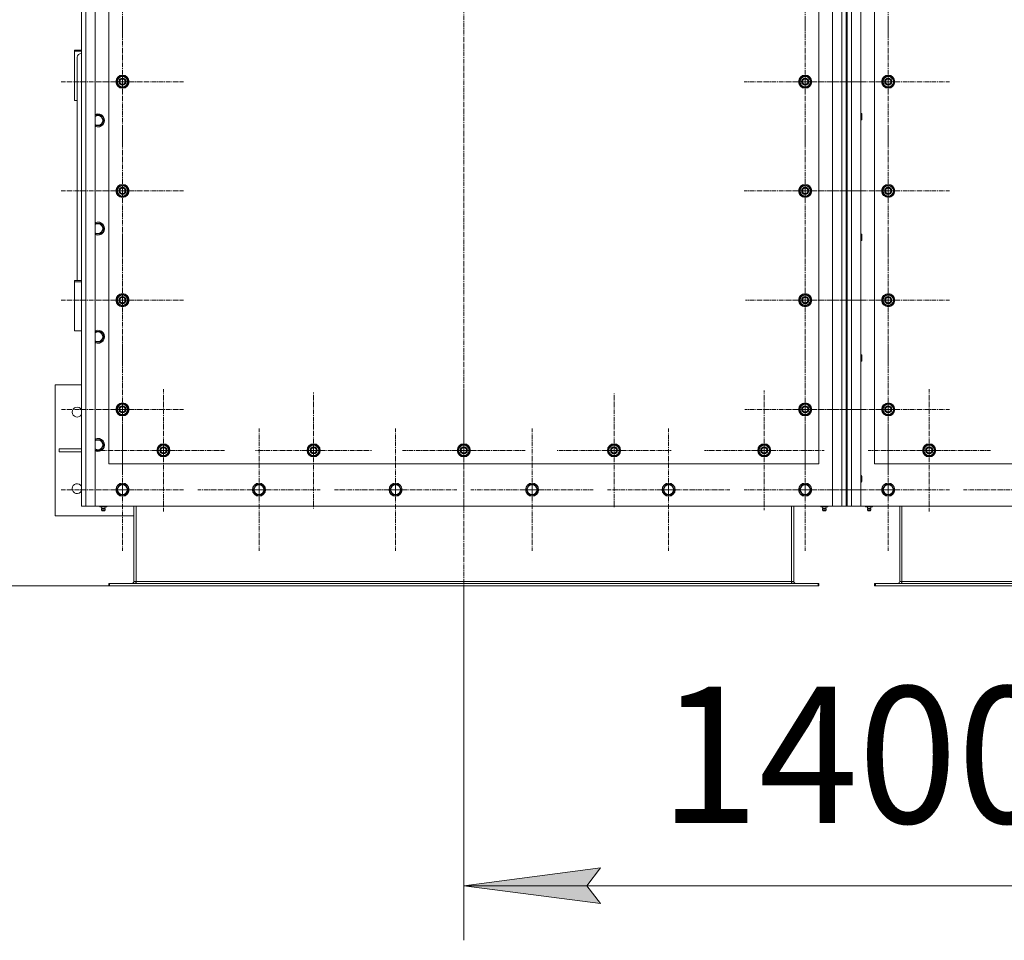
# Model space of a CAD drawing. Units: millimetres. Extents: x 0 to 30431, y -7 to 21000.
# Drawn here: x 2491 to 4294, y 3974 to 5660 of the extents above; entities that cross this region are included whole.
import ezdxf

# ---------------------------------------------------------------- set-up
doc = ezdxf.new("R2010")
doc.units = ezdxf.units.MM
doc.linetypes.add('K5LT_AXLED', pattern=[13.225, 8.725, -1.5, 1.5, -1.5])
doc.linetypes.add('K5LT_THIN', pattern=[0])
for name, color, linetype, true_color in [('DIM', 6, 'Continuous', 0xff00ff), ('OSI', 2, 'Continuous', 0xffff00), ('R', 1, 'Continuous', 0xff0000)]:
    doc.layers.add(name, color=color, linetype=linetype, true_color=true_color)
doc.styles.add('KTEXTSTYLE', font='GOST_AU.ttf', dxfattribs={"width": 0.96, "height": 5})

msp = doc.modelspace()

# ---------------------------------------------------------------- hatches: boundary and pattern name
at = {"layer": 'DIM'}
msp.add_hatch(color=7, dxfattribs=at).paths.add_polyline_path([(3554.2, 4041.1), (3529.2, 4074), (3554.2, 4106.9), (3304.2, 4074)])

# ---------------------------------------------------------------- linework, layer by layer
at = {"layer": 'DIM', "color": 7, "linetype": 'K5LT_THIN', "lineweight": 13}
for p, q in [((2655.7, 4623.1), (2018.6, 4623.1)), ((3304.2, 4623.1), (3304.2, 3974)), ((3304.2, 4074), (3554.2, 4106.9)), ((3554.2, 4106.9), (3529.2, 4074)), ((3554.2, 4041.1), (3304.2, 4074)), ((3304.2, 4074), (4702.2, 4074)), ((3529.2, 4074), (3554.2, 4041.1))]:
    msp.add_line(p, q, dxfattribs=at)
at = {"layer": 'OSI', "color": 30, "linetype": 'K5LT_AXLED', "lineweight": 13, "true_color": 0xff8000}
for p, q in [((3304.2, 7347), (3304.2, 4504)), ((2679.2, 5746.1), (2679.2, 5634.1)), ((3929.2, 5746.1), (3929.2, 5640.1)), ((4081.2, 5746.1), (4081.2, 5634.1)), ((2679.2, 5546.1), (2679.2, 5658.1)), ((3929.2, 5546.1), (3929.2, 5658.1)), ((4081.2, 5546.1), (4081.2, 5658.1)), ((2679.2, 5546.1), (2567.2, 5546.1)), ((2679.2, 5546.1), (2791.2, 5546.1)), ((2679.2, 5546.1), (2679.2, 5434.1)), ((3929.2, 5546.1), (3817.2, 5546.1)), ((3929.2, 5546.1), (4041.2, 5546.1)), ((3929.2, 5546.1), (3929.2, 5434.1)), ((4081.2, 5546.1), (3969.2, 5546.1)), ((4081.2, 5546.1), (4193.2, 5546.1)), ((4081.2, 5546.1), (4081.2, 5434.1)), ((2679.2, 5346.1), (2679.2, 5458.1)), ((3929.2, 5346.1), (3929.2, 5458.1)), ((4081.2, 5346.1), (4081.2, 5458.1)), ((2679.2, 5346.1), (2567.2, 5346.1)), ((2679.2, 5346.1), (2791.2, 5346.1)), ((2679.2, 5346.1), (2679.2, 5234.1)), ((3929.2, 5346.1), (3817.2, 5346.1)), ((3929.2, 5346.1), (4041.2, 5346.1)), ((3929.2, 5346.1), (3929.2, 5234.1)), ((4081.2, 5346.1), (3969.2, 5346.1)), ((4081.2, 5346.1), (4193.2, 5346.1)), ((4081.2, 5346.1), (4081.2, 5234.1)), ((2679.2, 5146.1), (2679.2, 5258.1)), ((3929.2, 5146.1), (3929.2, 5255.6)), ((4081.2, 5146.1), (4081.2, 5258.1)), ((2679.2, 5146.1), (2567.2, 5146.1)), ((2679.2, 5146.1), (2791.2, 5146.1)), ((2679.2, 5146.1), (2679.2, 5034.1)), ((3929.2, 5146.1), (3819.7, 5146.1)), ((3929.2, 5146.1), (4038.7, 5146.1)), ((3929.2, 5146.1), (3929.2, 5036.6)), ((4081.2, 5146.1), (3969.2, 5146.1)), ((4081.2, 5146.1), (4193.2, 5146.1)), ((4081.2, 5146.1), (4081.2, 5034.1)), ((2679.2, 4946.1), (2679.2, 5057.9)), ((3929.2, 4946.1), (3929.2, 5056.6)), ((4081.2, 4946.1), (4081.2, 5057.9)), ((2754.2, 4871.1), (2754.2, 4983.1)), ((3029.2, 4871.1), (3029.2, 4977.6)), ((3304.2, 4871.1), (3304.2, 4983.1)), ((3579.2, 4871.1), (3579.2, 4976.1)), ((3854.2, 4871.1), (3854.2, 4980.6)), ((4156.2, 4871.1), (4156.2, 4983.1)), ((2679.2, 4946.1), (2567.4, 4946.1)), ((2679.2, 4946.1), (2791.1, 4946.1)), ((2679.2, 4946.1), (2679.2, 4834.3)), ((3929.2, 4946.1), (3818.7, 4946.1)), ((3929.2, 4946.1), (3929.2, 4835.6)), ((3929.2, 4946.1), (4039.7, 4946.1)), ((4081.2, 4946.1), (3969.4, 4946.1)), ((4081.2, 4946.1), (4193.1, 4946.1)), ((4081.2, 4946.1), (4081.2, 4834.3)), ((2679.2, 4799.1), (2679.2, 4911.1)), ((2929.2, 4799.1), (2929.2, 4911.1)), ((3179.2, 4799.1), (3179.2, 4911.1)), ((3429.2, 4799.1), (3429.2, 4911.1)), ((3679.2, 4799.1), (3679.2, 4911.1)), ((3929.2, 4799.1), (3929.2, 4911.1)), ((4081.2, 4799.1), (4081.2, 4911.1)), ((2754.2, 4871.1), (2642.2, 4871.1)), ((2754.2, 4871.1), (2866.2, 4871.1)), ((2754.2, 4871.1), (2754.2, 4759.1)), ((3029.2, 4871.1), (2922.7, 4871.1)), ((3029.2, 4871.1), (3029.2, 4764.6)), ((3029.2, 4871.1), (3135.7, 4871.1)), ((3304.2, 4871.1), (3192.2, 4871.1)), ((3304.2, 4871.1), (3304.2, 4759.1)), ((3304.2, 4871.1), (3416.2, 4871.1)), ((3579.2, 4871.1), (3474.2, 4871.1)), ((3579.2, 4871.1), (3579.2, 4766.1)), ((3579.2, 4871.1), (3684.2, 4871.1)), ((3854.2, 4871.1), (3744.7, 4871.1)), ((3854.2, 4871.1), (3854.2, 4761.6)), ((3854.2, 4871.1), (3963.7, 4871.1)), ((4156.2, 4871.1), (4044.2, 4871.1)), ((4156.2, 4871.1), (4268.2, 4871.1)), ((4156.2, 4871.1), (4156.2, 4759.1)), ((2679.2, 4799.1), (2567.2, 4799.1)), ((2679.2, 4799.1), (2791.2, 4799.1)), ((2679.2, 4799.1), (2679.2, 4687.1)), ((2929.2, 4799.1), (2817.2, 4799.1)), ((2929.2, 4799.1), (3041.2, 4799.1)), ((2929.2, 4799.1), (2929.2, 4687.1)), ((3179.2, 4799.1), (3067.2, 4799.1)), ((3179.2, 4799.1), (3291.2, 4799.1)), ((3179.2, 4799.1), (3179.2, 4687.1)), ((3429.2, 4799.1), (3317.2, 4799.1)), ((3429.2, 4799.1), (3541.2, 4799.1)), ((3429.2, 4799.1), (3429.2, 4687.1)), ((3679.2, 4799.1), (3567.2, 4799.1)), ((3679.2, 4799.1), (3679.2, 4687.1)), ((3679.2, 4799.1), (3791.2, 4799.1)), ((3929.2, 4799.1), (3817.2, 4799.1)), ((3929.2, 4799.1), (4041.2, 4799.1)), ((3929.2, 4799.1), (3929.2, 4687.1)), ((4081.2, 4799.1), (3969.2, 4799.1)), ((4081.2, 4799.1), (4193.2, 4799.1)), ((4081.2, 4799.1), (4081.2, 4687.1)), ((4331.2, 4799.1), (4219.2, 4799.1))]:
    msp.add_line(p, q, dxfattribs=at)
at = {"layer": 'R', "color": 7, "linetype": 'K5LT_THIN', "lineweight": 13}
for p, q in [((2604.2, 4769.1), (2604.2, 7079.1)), ((2612.2, 7079.1), (2612.2, 4769.1)), ((2629.2, 7079.1), (2629.2, 4769.1)), ((3979.2, 4769.1), (3979.2, 7079.1)), ((3996.2, 4769.1), (3996.2, 7079.1)), ((4004.2, 7079.1), (4004.2, 4769.1)), ((4006.2, 7079.1), (4006.2, 4769.1)), ((4014.2, 7079.1), (4014.2, 4769.1)), ((4031.2, 7079.1), (4031.2, 4769.1)), ((2604.2, 5913.1), (2604.2, 4839.1)), ((2654.2, 5846.1), (2654.2, 4846.1)), ((3954.2, 4846.1), (3954.2, 5846.1)), ((4056.2, 5846.1), (4056.2, 4846.1)), ((2591.2, 5601.8), (2591.2, 5604.1)), ((2591.2, 5604.1), (2604.2, 5604.1)), ((2591.2, 5511.7), (2591.2, 5601.8)), ((2591.2, 5601.8), (2604.2, 5601.8)), ((2596.2, 5591.1), (2596.2, 5182.2)), ((2669.7, 5551.6), (2679.2, 5557.1)), ((2679.2, 5557.1), (2688.7, 5551.6)), ((3919.7, 5551.6), (3929.2, 5557.1)), ((3929.2, 5557.1), (3938.7, 5551.6)), ((4071.7, 5551.6), (4081.2, 5557.1)), ((4081.2, 5557.1), (4090.7, 5551.6)), ((2669.7, 5546.1), (2669.7, 5551.6)), ((2669.7, 5540.6), (2669.7, 5546.1)), ((2679.2, 5535.1), (2669.7, 5540.6)), ((2688.7, 5540.6), (2679.2, 5535.1)), ((2688.7, 5551.6), (2688.7, 5546.1)), ((2689.7, 5547.1), (2688.7, 5547.1)), ((2688.7, 5546.1), (2688.7, 5540.6)), ((2688.7, 5545), (2689.7, 5545)), ((2688.7, 5543.8), (2689.5, 5543.8)), ((3919.7, 5546.1), (3919.7, 5551.6)), ((3919.7, 5540.6), (3919.7, 5546.1)), ((3929.2, 5535.1), (3919.7, 5540.6)), ((3938.7, 5540.6), (3929.2, 5535.1)), ((3938.7, 5551.6), (3938.7, 5546.1)), ((3939.7, 5547.1), (3938.7, 5547.1)), ((3938.7, 5546.1), (3938.7, 5540.6)), ((3938.7, 5545), (3939.7, 5545)), ((3938.7, 5543.8), (3939.5, 5543.8)), ((4071.7, 5546.1), (4071.7, 5551.6)), ((4071.7, 5540.6), (4071.7, 5546.1)), ((4081.2, 5535.1), (4071.7, 5540.6)), ((4090.7, 5540.6), (4081.2, 5535.1)), ((4090.7, 5551.6), (4090.7, 5546.1)), ((4091.7, 5547.1), (4090.7, 5547.1)), ((4090.7, 5546.1), (4090.7, 5540.6)), ((4090.7, 5545), (4091.7, 5545)), ((4090.7, 5543.8), (4091.5, 5543.8)), ((2596.2, 5511.7), (2591.2, 5511.7)), ((2629.2, 5484.6), (2639.7, 5484.6)), ((2639.7, 5484.6), (2645.2, 5475.1)), ((4031.2, 5488.1), (4032.2, 5488.1)), ((4032.2, 5488.1), (4032.7, 5487.1)), ((4032.2, 5488.1), (4032.2, 5482.1)), ((4032.2, 5482.1), (4032.2, 5476.1)), ((4032.7, 5487.1), (4032.7, 5482.1)), ((4032.7, 5482.1), (4032.7, 5477.1)), ((2639.7, 5465.6), (2629.2, 5465.6)), ((2645.2, 5475.1), (2639.7, 5465.6)), ((4031.2, 5476.1), (4032.2, 5476.1)), ((4032.2, 5476.1), (4032.7, 5477.1)), ((2669.7, 5351.6), (2679.2, 5357.1)), ((2679.2, 5357.1), (2688.7, 5351.6)), ((3919.7, 5351.6), (3929.2, 5357.1)), ((3929.2, 5357.1), (3938.7, 5351.6)), ((4071.7, 5351.6), (4081.2, 5357.1)), ((4081.2, 5357.1), (4090.7, 5351.6)), ((2669.7, 5346.1), (2669.7, 5351.6)), ((2669.7, 5340.6), (2669.7, 5346.1)), ((2679.2, 5335.1), (2669.7, 5340.6)), ((2688.7, 5340.6), (2679.2, 5335.1)), ((2688.7, 5351.6), (2688.7, 5346.1)), ((2689.7, 5347.1), (2688.7, 5347.1)), ((2688.7, 5346.1), (2688.7, 5340.6)), ((2688.7, 5345), (2689.7, 5345)), ((2688.7, 5343.8), (2689.5, 5343.8)), ((3919.7, 5346.1), (3919.7, 5351.6)), ((3919.7, 5340.6), (3919.7, 5346.1)), ((3929.2, 5335.1), (3919.7, 5340.6)), ((3938.7, 5340.6), (3929.2, 5335.1)), ((3938.7, 5351.6), (3938.7, 5346.1)), ((3939.7, 5347.1), (3938.7, 5347.1)), ((3938.7, 5346.1), (3938.7, 5340.6)), ((3938.7, 5345), (3939.7, 5345)), ((3938.7, 5343.8), (3939.5, 5343.8)), ((4071.7, 5346.1), (4071.7, 5351.6)), ((4071.7, 5340.6), (4071.7, 5346.1)), ((4081.2, 5335.1), (4071.7, 5340.6)), ((4090.7, 5340.6), (4081.2, 5335.1)), ((4090.7, 5351.6), (4090.7, 5346.1)), ((4091.7, 5347.1), (4090.7, 5347.1)), ((4090.7, 5346.1), (4090.7, 5340.6)), ((4090.7, 5345), (4091.7, 5345)), ((4090.7, 5343.8), (4091.5, 5343.8)), ((2629.2, 5286.6), (2639.7, 5286.6)), ((2639.7, 5286.6), (2645.2, 5277.1)), ((2639.7, 5267.6), (2629.2, 5267.6)), ((2645.2, 5277.1), (2639.7, 5267.6)), ((4031.2, 5267.1), (4032.2, 5267.1)), ((4032.2, 5267.1), (4032.7, 5266.1)), ((4032.2, 5267.1), (4032.2, 5261.1)), ((4032.7, 5266.1), (4032.7, 5261.1)), ((4031.2, 5255.1), (4032.2, 5255.1)), ((4032.2, 5261.1), (4032.2, 5255.1)), ((4032.2, 5255.1), (4032.7, 5256.1)), ((4032.7, 5261.1), (4032.7, 5256.1)), ((2591.2, 5182.2), (2591.2, 5179.9)), ((2604.2, 5182.2), (2591.2, 5182.2)), ((2604.2, 5179.9), (2591.2, 5179.9)), ((2591.2, 5179.9), (2591.2, 5089.8)), ((2669.7, 5151.6), (2679.2, 5157.1)), ((2679.2, 5157.1), (2688.7, 5151.6)), ((3919.7, 5151.6), (3929.2, 5157.1)), ((3929.2, 5157.1), (3938.7, 5151.6)), ((4071.7, 5151.6), (4081.2, 5157.1)), ((4081.2, 5157.1), (4090.7, 5151.6)), ((2669.7, 5146.1), (2669.7, 5151.6)), ((2669.7, 5140.6), (2669.7, 5146.1)), ((2679.2, 5135.1), (2669.7, 5140.6)), ((2688.7, 5140.6), (2679.2, 5135.1)), ((2688.7, 5151.6), (2688.7, 5146.1)), ((2689.7, 5147.1), (2688.7, 5147.1)), ((2688.7, 5146.1), (2688.7, 5140.6)), ((2688.7, 5145), (2689.7, 5145)), ((2688.7, 5143.8), (2689.5, 5143.8)), ((3919.7, 5146.1), (3919.7, 5151.6)), ((3919.7, 5140.6), (3919.7, 5146.1)), ((3929.2, 5135.1), (3919.7, 5140.6)), ((3938.7, 5140.6), (3929.2, 5135.1)), ((3938.7, 5151.6), (3938.7, 5146.1)), ((3939.7, 5147.1), (3938.7, 5147.1)), ((3938.7, 5146.1), (3938.7, 5140.6)), ((3938.7, 5145), (3939.7, 5145)), ((3938.7, 5143.8), (3939.5, 5143.8)), ((4071.7, 5146.1), (4071.7, 5151.6)), ((4071.7, 5140.6), (4071.7, 5146.1)), ((4081.2, 5135.1), (4071.7, 5140.6)), ((4090.7, 5140.6), (4081.2, 5135.1)), ((4090.7, 5151.6), (4090.7, 5146.1)), ((4091.7, 5147.1), (4090.7, 5147.1)), ((4090.7, 5146.1), (4090.7, 5140.6)), ((4090.7, 5145), (4091.7, 5145)), ((4090.7, 5143.8), (4091.5, 5143.8)), ((2591.2, 5089.8), (2604.2, 5089.8)), ((2629.2, 5088.6), (2639.7, 5088.6)), ((2639.7, 5088.6), (2645.2, 5079.1)), ((2639.7, 5069.6), (2629.2, 5069.6)), ((2645.2, 5079.1), (2639.7, 5069.6)), ((4031.2, 5046.1), (4032.2, 5046.1)), ((4031.2, 5034.1), (4032.2, 5034.1)), ((4032.2, 5046.1), (4032.7, 5045.1)), ((4032.2, 5046.1), (4032.2, 5040.1)), ((4032.2, 5040.1), (4032.2, 5034.1)), ((4032.2, 5034.1), (4032.7, 5035.1)), ((4032.7, 5045.1), (4032.7, 5040.1)), ((4032.7, 5040.1), (4032.7, 5035.1)), ((2556.2, 4991.1), (2604.2, 4991.1)), ((2556.2, 4751.1), (2556.2, 4991.1)), ((2669.7, 4951.6), (2679.2, 4957.1)), ((2669.7, 4946.1), (2669.7, 4951.6)), ((2669.7, 4940.6), (2669.7, 4946.1)), ((2679.2, 4935.1), (2669.7, 4940.6)), ((2679.2, 4957.1), (2688.7, 4951.6)), ((2688.7, 4940.6), (2679.2, 4935.1)), ((2688.7, 4951.6), (2688.7, 4946.1)), ((2689.7, 4947.1), (2688.7, 4947.1)), ((2688.7, 4946.1), (2688.7, 4940.6)), ((2688.7, 4945), (2689.7, 4945)), ((2688.7, 4943.8), (2689.5, 4943.8)), ((3919.7, 4951.6), (3929.2, 4957.1)), ((3919.7, 4946.1), (3919.7, 4951.6)), ((3919.7, 4940.6), (3919.7, 4946.1)), ((3929.2, 4935.1), (3919.7, 4940.6)), ((3929.2, 4957.1), (3938.7, 4951.6)), ((3938.7, 4940.6), (3929.2, 4935.1)), ((3938.7, 4951.6), (3938.7, 4946.1)), ((3939.7, 4947.1), (3938.7, 4947.1)), ((3938.7, 4946.1), (3938.7, 4940.6)), ((3938.7, 4945), (3939.7, 4945)), ((3938.7, 4943.8), (3939.5, 4943.8)), ((4071.7, 4951.6), (4081.2, 4957.1)), ((4071.7, 4946.1), (4071.7, 4951.6)), ((4071.7, 4940.6), (4071.7, 4946.1)), ((4081.2, 4935.1), (4071.7, 4940.6)), ((4081.2, 4957.1), (4090.7, 4951.6)), ((4090.7, 4940.6), (4081.2, 4935.1)), ((4090.7, 4951.6), (4090.7, 4946.1)), ((4091.7, 4947.1), (4090.7, 4947.1)), ((4090.7, 4946.1), (4090.7, 4940.6)), ((4090.7, 4945), (4091.7, 4945)), ((4090.7, 4943.8), (4091.5, 4943.8)), ((2629.2, 4890.6), (2639.7, 4890.6)), ((2639.7, 4890.6), (2645.2, 4881.1)), ((2604.2, 4874.1), (2563.4, 4874.1)), ((2563.4, 4874.1), (2563.4, 4868.1)), ((2604.2, 4868.1), (2563.4, 4868.1)), ((2639.7, 4871.6), (2629.2, 4871.6)), ((2645.2, 4881.1), (2639.7, 4871.6)), ((2744.7, 4876.6), (2754.2, 4882.1)), ((2744.7, 4871.1), (2744.7, 4876.6)), ((2744.7, 4865.6), (2744.7, 4871.1)), ((2754.2, 4882.1), (2763.7, 4876.6)), ((2763.7, 4876.6), (2763.7, 4871.1)), ((2764.7, 4872.1), (2763.7, 4872.1)), ((2763.7, 4871.1), (2763.7, 4865.6)), ((2763.7, 4870), (2764.7, 4870)), ((2763.7, 4868.8), (2764.5, 4868.8)), ((3019.7, 4876.6), (3029.2, 4882.1)), ((3019.7, 4871.1), (3019.7, 4876.6)), ((3019.7, 4865.6), (3019.7, 4871.1)), ((3029.2, 4882.1), (3038.7, 4876.6)), ((3038.7, 4876.6), (3038.7, 4871.1)), ((3039.7, 4872.1), (3038.7, 4872.1)), ((3038.7, 4871.1), (3038.7, 4865.6)), ((3038.7, 4870), (3039.7, 4870)), ((3038.7, 4868.8), (3039.5, 4868.8)), ((3294.7, 4876.6), (3304.2, 4882.1)), ((3294.7, 4871.1), (3294.7, 4876.6)), ((3294.7, 4865.6), (3294.7, 4871.1)), ((3304.2, 4882.1), (3313.7, 4876.6)), ((3313.7, 4876.6), (3313.7, 4871.1)), ((3314.7, 4872.1), (3313.7, 4872.1)), ((3313.7, 4871.1), (3313.7, 4865.6)), ((3313.7, 4870), (3314.7, 4870)), ((3313.7, 4868.8), (3314.5, 4868.8)), ((3569.7, 4876.6), (3579.2, 4882.1)), ((3569.7, 4871.1), (3569.7, 4876.6)), ((3569.7, 4865.6), (3569.7, 4871.1)), ((3579.2, 4882.1), (3588.7, 4876.6)), ((3588.7, 4876.6), (3588.7, 4871.1)), ((3589.7, 4872.1), (3588.7, 4872.1)), ((3588.7, 4871.1), (3588.7, 4865.6)), ((3588.7, 4870), (3589.7, 4870)), ((3588.7, 4868.8), (3589.5, 4868.8)), ((3844.7, 4876.6), (3854.2, 4882.1)), ((3844.7, 4871.1), (3844.7, 4876.6)), ((3844.7, 4865.6), (3844.7, 4871.1)), ((3854.2, 4882.1), (3863.7, 4876.6)), ((3863.7, 4876.6), (3863.7, 4871.1)), ((3864.7, 4872.1), (3863.7, 4872.1)), ((3863.7, 4871.1), (3863.7, 4865.6)), ((3863.7, 4870), (3864.7, 4870)), ((3863.7, 4868.8), (3864.5, 4868.8)), ((4146.7, 4876.6), (4156.2, 4882.1)), ((4146.7, 4871.1), (4146.7, 4876.6)), ((4146.7, 4865.6), (4146.7, 4871.1)), ((4156.2, 4882.1), (4165.7, 4876.6)), ((4165.7, 4876.6), (4165.7, 4871.1)), ((4166.7, 4872.1), (4165.7, 4872.1)), ((4165.7, 4871.1), (4165.7, 4865.6)), ((4165.7, 4870), (4166.7, 4870)), ((4165.7, 4868.8), (4166.5, 4868.8)), ((2754.2, 4860.1), (2744.7, 4865.6)), ((2763.7, 4865.6), (2754.2, 4860.1)), ((3029.2, 4860.1), (3019.7, 4865.6)), ((3038.7, 4865.6), (3029.2, 4860.1)), ((3304.2, 4860.1), (3294.7, 4865.6)), ((3313.7, 4865.6), (3304.2, 4860.1)), ((3579.2, 4860.1), (3569.7, 4865.6)), ((3588.7, 4865.6), (3579.2, 4860.1)), ((3854.2, 4860.1), (3844.7, 4865.6)), ((3863.7, 4865.6), (3854.2, 4860.1)), ((4156.2, 4860.1), (4146.7, 4865.6)), ((4165.7, 4865.6), (4156.2, 4860.1)), ((2604.2, 4839.1), (2604.2, 4821.1)), ((2654.2, 4846.1), (3954.2, 4846.1)), ((4056.2, 4846.1), (5356.2, 4846.1)), ((2604.2, 4821.1), (2604.2, 4777.1)), ((4031.2, 4825.1), (4032.2, 4825.1)), ((4032.2, 4825.1), (4032.7, 4824.1)), ((4032.2, 4825.1), (4032.2, 4819.1)), ((4032.2, 4819.1), (4032.2, 4813.1)), ((4032.2, 4813.1), (4032.7, 4814.1)), ((4032.7, 4824.1), (4032.7, 4819.1)), ((4032.7, 4819.1), (4032.7, 4814.1)), ((2668.3, 4799.1), (2673.8, 4808.6)), ((2671, 4794.4), (2668.3, 4799.1)), ((2673.8, 4808.6), (2684.7, 4808.6)), ((2684.7, 4808.6), (2690.2, 4799.1)), ((2690.2, 4799.1), (2684.7, 4789.6)), ((2918.3, 4799.1), (2923.8, 4808.6)), ((2921, 4794.4), (2918.3, 4799.1)), ((2923.8, 4808.6), (2934.7, 4808.6)), ((2934.7, 4808.6), (2940.2, 4799.1)), ((2940.2, 4799.1), (2934.7, 4789.6)), ((3168.3, 4799.1), (3173.8, 4808.6)), ((3171, 4794.4), (3168.3, 4799.1)), ((3173.8, 4808.6), (3184.7, 4808.6)), ((3184.7, 4808.6), (3190.2, 4799.1)), ((3190.2, 4799.1), (3184.7, 4789.6)), ((3418.3, 4799.1), (3423.8, 4808.6)), ((3421, 4794.4), (3418.3, 4799.1)), ((3423.8, 4808.6), (3434.7, 4808.6)), ((3434.7, 4808.6), (3440.2, 4799.1)), ((3440.2, 4799.1), (3434.7, 4789.6)), ((3668.3, 4799.1), (3673.8, 4808.6)), ((3671, 4794.4), (3668.3, 4799.1)), ((3673.8, 4808.6), (3684.7, 4808.6)), ((3684.7, 4808.6), (3690.2, 4799.1)), ((3690.2, 4799.1), (3684.7, 4789.6)), ((3918.3, 4799.1), (3923.8, 4808.6)), ((3921, 4794.4), (3918.3, 4799.1)), ((3923.8, 4808.6), (3934.7, 4808.6)), ((3934.7, 4808.6), (3940.2, 4799.1)), ((3940.2, 4799.1), (3934.7, 4789.6)), ((4031.2, 4813.1), (4032.2, 4813.1)), ((4070.3, 4799.1), (4073, 4803.9)), ((4075.8, 4789.6), (4070.3, 4799.1)), ((4073, 4803.9), (4075.8, 4808.6)), ((4075.8, 4808.6), (4086.7, 4808.6)), ((4086.7, 4808.6), (4092.2, 4799.1)), ((4092.2, 4799.1), (4086.7, 4789.6)), ((2673.8, 4789.6), (2671, 4794.4)), ((2684.7, 4789.6), (2673.8, 4789.6)), ((2923.8, 4789.6), (2921, 4794.4)), ((2934.7, 4789.6), (2923.8, 4789.6)), ((3173.8, 4789.6), (3171, 4794.4)), ((3184.7, 4789.6), (3173.8, 4789.6)), ((3423.8, 4789.6), (3421, 4794.4)), ((3434.7, 4789.6), (3423.8, 4789.6)), ((3673.8, 4789.6), (3671, 4794.4)), ((3684.7, 4789.6), (3673.8, 4789.6)), ((3923.8, 4789.6), (3921, 4794.4)), ((3934.7, 4789.6), (3923.8, 4789.6)), ((4086.7, 4789.6), (4075.8, 4789.6)), ((2612.2, 4769.1), (2604.2, 4769.1)), ((2629.2, 4769.1), (2612.2, 4769.1)), ((2629.2, 4769.1), (3979.2, 4769.1)), ((2637.9, 4769.1), (2637.9, 4767.6)), ((2637.9, 4767.6), (2641.1, 4767.6)), ((2641.6, 4764.9), (2640.8, 4767.6)), ((2641, 4762.4), (2647.4, 4762.4)), ((2642.1, 4760.6), (2641, 4762.4)), ((2641.1, 4769.1), (2641.1, 4767.6)), ((2641.1, 4767.6), (2647.4, 4767.6)), ((2641.6, 4764.9), (2646.9, 4764.9)), ((2646.3, 4760.6), (2642.1, 4760.6)), ((2646.3, 4760.6), (2647.4, 4762.4)), ((2646.9, 4764.9), (2647.7, 4767.6)), ((2647.4, 4769.1), (2647.4, 4767.6)), ((2647.4, 4767.6), (2650.6, 4767.6)), ((2650.6, 4769.1), (2650.6, 4767.6)), ((2700.2, 4631.1), (2700.2, 4769.1)), ((2704.2, 4769.1), (2704.2, 4631.1)), ((3904.2, 4769.1), (3904.2, 4631.1)), ((3908.2, 4769.1), (3908.2, 4631.1)), ((3957.9, 4769.1), (3957.9, 4767.6)), ((3957.9, 4767.6), (3961.1, 4767.6)), ((3961.6, 4764.9), (3960.8, 4767.6)), ((3967.4, 4762.4), (3961, 4762.4)), ((3962.1, 4760.6), (3961, 4762.4)), ((3961.1, 4769.1), (3961.1, 4767.6)), ((3961.1, 4767.6), (3967.4, 4767.6)), ((3966.9, 4764.9), (3961.6, 4764.9)), ((3966.3, 4760.6), (3962.1, 4760.6)), ((3966.3, 4760.6), (3967.4, 4762.4)), ((3966.9, 4764.9), (3967.7, 4767.6)), ((3967.4, 4769.1), (3967.4, 4767.6)), ((3967.4, 4767.6), (3970.6, 4767.6)), ((3970.6, 4769.1), (3970.6, 4767.6)), ((3996.2, 4769.1), (3979.2, 4769.1)), ((4004.2, 4769.1), (3996.2, 4769.1)), ((4004.2, 4769.1), (4006.2, 4769.1)), ((4014.2, 4769.1), (4006.2, 4769.1)), ((4031.2, 4769.1), (4014.2, 4769.1)), ((4031.2, 4769.1), (5381.2, 4769.1)), ((4039.9, 4769.1), (4039.9, 4767.6)), ((4039.9, 4767.6), (4043.1, 4767.6)), ((4043.6, 4764.9), (4042.8, 4767.6)), ((4043, 4762.4), (4049.4, 4762.4)), ((4044.1, 4760.6), (4043, 4762.4)), ((4043.1, 4769.1), (4043.1, 4767.6)), ((4043.1, 4767.6), (4049.4, 4767.6)), ((4043.6, 4764.9), (4048.9, 4764.9)), ((4048.3, 4760.6), (4044.1, 4760.6)), ((4048.3, 4760.6), (4049.4, 4762.4)), ((4048.9, 4764.9), (4049.7, 4767.6)), ((4049.4, 4769.1), (4049.4, 4767.6)), ((4049.4, 4767.6), (4052.6, 4767.6)), ((4052.6, 4769.1), (4052.6, 4767.6)), ((4102.2, 4769.1), (4102.2, 4631.1)), ((4106.2, 4631.1), (4106.2, 4769.1)), ((2700.2, 4751.1), (2556.2, 4751.1)), ((2654.2, 4627.1), (2654.2, 4623.1)), ((2655.7, 4627.1), (2654.2, 4627.1)), ((2655.7, 4623.1), (2654.2, 4623.1)), ((2655.7, 4627.1), (3952.7, 4627.1)), ((2655.7, 4627.1), (2655.7, 4623.1)), ((2655.7, 4623.1), (3952.7, 4623.1)), ((2704.2, 4631.1), (2700.2, 4631.1)), ((2704.2, 4631.1), (2704.2, 4627.1)), ((2704.2, 4631.1), (3904.2, 4631.1)), ((3904.2, 4631.1), (3904.2, 4627.1)), ((3908.2, 4631.1), (3904.2, 4631.1)), ((3952.7, 4627.1), (3952.7, 4623.1)), ((3954.2, 4627.1), (3952.7, 4627.1)), ((3954.2, 4623.1), (3952.7, 4623.1)), ((3954.2, 4627.1), (3954.2, 4623.1)), ((4056.2, 4627.1), (4056.2, 4623.1)), ((4057.7, 4627.1), (4056.2, 4627.1)), ((4057.7, 4623.1), (4056.2, 4623.1)), ((4057.7, 4627.1), (4057.7, 4623.1)), ((5354.7, 4627.1), (4057.7, 4627.1)), ((5354.7, 4623.1), (4057.7, 4623.1)), ((4102.2, 4631.1), (4106.2, 4631.1)), ((5306.2, 4631.1), (4106.2, 4631.1)), ((4106.2, 4627.1), (4106.2, 4631.1))]:
    msp.add_line(p, q, dxfattribs=at)
for centre, radius in [((2679.2, 5546.1), 12), ((2679.2, 5546.1), 11.8), ((2679.2, 5546.1), 6.5), ((3929.2, 5546.1), 12), ((3929.2, 5546.1), 11.8), ((3929.2, 5546.1), 6.5), ((4081.2, 5546.1), 12), ((4081.2, 5546.1), 11.8), ((4081.2, 5546.1), 6.5), ((2679.2, 5546.1), 6), ((2679.2, 5546.1), 5), ((3929.2, 5546.1), 6), ((3929.2, 5546.1), 5), ((4081.2, 5546.1), 6), ((4081.2, 5546.1), 5), ((2679.2, 5346.1), 12), ((2679.2, 5346.1), 11.8), ((3929.2, 5346.1), 12), ((3929.2, 5346.1), 11.8), ((4081.2, 5346.1), 12), ((4081.2, 5346.1), 11.8), ((2679.2, 5346.1), 6.5), ((2679.2, 5346.1), 6), ((2679.2, 5346.1), 5), ((3929.2, 5346.1), 6.5), ((3929.2, 5346.1), 6), ((3929.2, 5346.1), 5), ((4081.2, 5346.1), 6.5), ((4081.2, 5346.1), 6), ((4081.2, 5346.1), 5), ((2679.2, 5146.1), 12), ((2679.2, 5146.1), 11.8), ((3929.2, 5146.1), 12), ((3929.2, 5146.1), 11.8), ((4081.2, 5146.1), 12), ((4081.2, 5146.1), 11.8), ((2679.2, 5146.1), 6.5), ((2679.2, 5146.1), 6), ((2679.2, 5146.1), 5), ((3929.2, 5146.1), 6.5), ((3929.2, 5146.1), 6), ((3929.2, 5146.1), 5), ((4081.2, 5146.1), 6.5), ((4081.2, 5146.1), 6), ((4081.2, 5146.1), 5), ((2679.2, 4946.1), 12), ((2679.2, 4946.1), 11.8), ((3929.2, 4946.1), 12), ((3929.2, 4946.1), 11.8), ((4081.2, 4946.1), 12), ((4081.2, 4946.1), 11.8), ((2679.2, 4946.1), 6.5), ((2679.2, 4946.1), 6), ((2679.2, 4946.1), 5), ((3929.2, 4946.1), 6.5), ((3929.2, 4946.1), 6), ((3929.2, 4946.1), 5), ((4081.2, 4946.1), 6.5), ((4081.2, 4946.1), 6), ((4081.2, 4946.1), 5), ((2754.2, 4871.1), 12), ((2754.2, 4871.1), 11.8), ((2754.2, 4871.1), 6.5), ((2754.2, 4871.1), 6), ((2754.2, 4871.1), 5), ((3029.2, 4871.1), 12), ((3029.2, 4871.1), 11.8), ((3029.2, 4871.1), 6.5), ((3029.2, 4871.1), 6), ((3029.2, 4871.1), 5), ((3304.2, 4871.1), 12), ((3304.2, 4871.1), 11.8), ((3304.2, 4871.1), 6.5), ((3304.2, 4871.1), 6), ((3304.2, 4871.1), 5), ((3579.2, 4871.1), 12), ((3579.2, 4871.1), 11.8), ((3579.2, 4871.1), 6.5), ((3579.2, 4871.1), 6), ((3579.2, 4871.1), 5), ((3854.2, 4871.1), 12), ((3854.2, 4871.1), 11.8), ((3854.2, 4871.1), 6.5), ((3854.2, 4871.1), 6), ((3854.2, 4871.1), 5), ((4156.2, 4871.1), 12), ((4156.2, 4871.1), 11.8), ((4156.2, 4871.1), 6.5), ((4156.2, 4871.1), 6), ((4156.2, 4871.1), 5), ((2679.2, 4799.1), 12), ((2679.2, 4799.1), 11.8), ((2679.2, 4799.1), 8.97), ((2929.2, 4799.1), 12), ((2929.2, 4799.1), 11.8), ((2929.2, 4799.1), 8.97), ((3179.2, 4799.1), 12), ((3179.2, 4799.1), 11.8), ((3179.2, 4799.1), 8.97), ((3429.2, 4799.1), 12), ((3429.2, 4799.1), 11.8), ((3429.2, 4799.1), 8.97), ((3679.2, 4799.1), 12), ((3679.2, 4799.1), 11.8), ((3679.2, 4799.1), 8.97), ((3929.2, 4799.1), 12), ((3929.2, 4799.1), 11.8), ((3929.2, 4799.1), 8.97), ((4081.2, 4799.1), 12), ((4081.2, 4799.1), 11.8), ((4081.2, 4799.1), 8.97)]:
    msp.add_circle(centre, radius, dxfattribs=at)
for centre, radius, start, end in [((2679.2, 5546.1), 9.5, 0, 180), ((2679.2, 5546.1), 10.5, 94.7912, 145.2088), ((2679.2, 5546.1), 10.5, 34.7912, 85.2088), ((3929.2, 5546.1), 9.5, 0, 180), ((3929.2, 5546.1), 10.5, 94.7912, 145.2088), ((3929.2, 5546.1), 10.5, 34.7912, 85.2088), ((4081.2, 5546.1), 9.5, 0, 180), ((4081.2, 5546.1), 10.5, 94.7912, 145.2088), ((4081.2, 5546.1), 10.5, 34.7912, 85.2088), ((2679.2, 5546.1), 10.5, 154.7912, 205.2088), ((2679.2, 5546.1), 9.5, 180, 0), ((2679.2, 5546.1), 10.5, 214.7912, 265.2088), ((2679.2, 5546.1), 10.5, 274.7912, 325.2088), ((2679.2, 5546.1), 10.5, 5.5324, 25.2088), ((2679.2, 5546.1), 10.5, 334.7912, 347.3589), ((2679.2, 5546.1), 10.5, 347.3589, 353.8105), ((3929.2, 5546.1), 10.5, 154.7912, 205.2088), ((3929.2, 5546.1), 9.5, 180, 0), ((3929.2, 5546.1), 10.5, 214.7912, 265.2088), ((3929.2, 5546.1), 10.5, 274.7912, 325.2088), ((3929.2, 5546.1), 10.5, 5.5324, 25.2088), ((3929.2, 5546.1), 10.5, 334.7912, 347.3589), ((3929.2, 5546.1), 10.5, 347.3589, 353.8105), ((4081.2, 5546.1), 10.5, 154.7912, 205.2088), ((4081.2, 5546.1), 9.5, 180, 0), ((4081.2, 5546.1), 10.5, 214.7912, 265.2088), ((4081.2, 5546.1), 10.5, 274.7912, 325.2088), ((4081.2, 5546.1), 10.5, 5.5324, 25.2088), ((4081.2, 5546.1), 10.5, 334.7912, 347.3589), ((4081.2, 5546.1), 10.5, 347.3589, 353.8105), ((2634.2, 5475.1), 12, 245.3757, 114.6243), ((2634.2, 5475.1), 11.8, 244.9905, 115.0095), ((2634.2, 5475.1), 8.97, 236.1336, 123.8664), ((2679.2, 5346.1), 9.5, 0, 180), ((2679.2, 5346.1), 10.5, 94.7912, 145.2088), ((2679.2, 5346.1), 10.5, 34.7912, 85.2088), ((3929.2, 5346.1), 9.5, 0, 180), ((3929.2, 5346.1), 10.5, 94.7912, 145.2088), ((3929.2, 5346.1), 10.5, 34.7912, 85.2088), ((4081.2, 5346.1), 9.5, 0, 180), ((4081.2, 5346.1), 10.5, 94.7912, 145.2088), ((4081.2, 5346.1), 10.5, 34.7912, 85.2088), ((2679.2, 5346.1), 10.5, 154.7912, 205.2088), ((2679.2, 5346.1), 9.5, 180, 0), ((2679.2, 5346.1), 10.5, 214.7912, 265.2088), ((2679.2, 5346.1), 10.5, 274.7912, 325.2088), ((2679.2, 5346.1), 10.5, 5.5324, 25.2088), ((2679.2, 5346.1), 10.5, 334.7912, 347.3589), ((2679.2, 5346.1), 10.5, 347.3589, 353.8105), ((3929.2, 5346.1), 10.5, 154.7912, 205.2088), ((3929.2, 5346.1), 9.5, 180, 0), ((3929.2, 5346.1), 10.5, 214.7912, 265.2088), ((3929.2, 5346.1), 10.5, 274.7912, 325.2088), ((3929.2, 5346.1), 10.5, 5.5324, 25.2088), ((3929.2, 5346.1), 10.5, 334.7912, 347.3589), ((3929.2, 5346.1), 10.5, 347.3589, 353.8105), ((4081.2, 5346.1), 10.5, 154.7912, 205.2088), ((4081.2, 5346.1), 9.5, 180, 0), ((4081.2, 5346.1), 10.5, 214.7912, 265.2088), ((4081.2, 5346.1), 10.5, 274.7912, 325.2088), ((4081.2, 5346.1), 10.5, 5.5324, 25.2088), ((4081.2, 5346.1), 10.5, 334.7912, 347.3589), ((4081.2, 5346.1), 10.5, 347.3589, 353.8105), ((2634.2, 5277.1), 12, 245.3757, 114.6243), ((2634.2, 5277.1), 11.8, 244.9905, 115.0095), ((2634.2, 5277.1), 8.97, 236.1336, 123.8664), ((2679.2, 5146.1), 10.5, 94.7912, 145.2088), ((2679.2, 5146.1), 10.5, 34.7912, 85.2088), ((3929.2, 5146.1), 10.5, 94.7912, 145.2088), ((3929.2, 5146.1), 10.5, 34.7912, 85.2088), ((4081.2, 5146.1), 10.5, 94.7912, 145.2088), ((4081.2, 5146.1), 10.5, 34.7912, 85.2088), ((2679.2, 5146.1), 10.5, 154.7912, 205.2088), ((2679.2, 5146.1), 9.5, 0, 180), ((2679.2, 5146.1), 9.5, 180, 0), ((2679.2, 5146.1), 10.5, 214.7912, 265.2088), ((2679.2, 5146.1), 10.5, 274.7912, 325.2088), ((2679.2, 5146.1), 10.5, 5.5324, 25.2088), ((2679.2, 5146.1), 10.5, 334.7912, 347.3589), ((2679.2, 5146.1), 10.5, 347.3589, 353.8105), ((3929.2, 5146.1), 10.5, 154.7912, 205.2088), ((3929.2, 5146.1), 9.5, 0, 180), ((3929.2, 5146.1), 9.5, 180, 0), ((3929.2, 5146.1), 10.5, 214.7912, 265.2088), ((3929.2, 5146.1), 10.5, 274.7912, 325.2088), ((3929.2, 5146.1), 10.5, 5.5324, 25.2088), ((3929.2, 5146.1), 10.5, 334.7912, 347.3589), ((3929.2, 5146.1), 10.5, 347.3589, 353.8105), ((4081.2, 5146.1), 10.5, 154.7912, 205.2088), ((4081.2, 5146.1), 9.5, 0, 180), ((4081.2, 5146.1), 9.5, 180, 0), ((4081.2, 5146.1), 10.5, 214.7912, 265.2088), ((4081.2, 5146.1), 10.5, 274.7912, 325.2088), ((4081.2, 5146.1), 10.5, 5.5324, 25.2088), ((4081.2, 5146.1), 10.5, 334.7912, 347.3589), ((4081.2, 5146.1), 10.5, 347.3589, 353.8105), ((2634.2, 5079.1), 12, 245.3757, 114.6243), ((2634.2, 5079.1), 11.8, 244.9905, 115.0095), ((2634.2, 5079.1), 8.97, 236.1336, 123.8664), ((2596.2, 4941.1), 9, 27.266, 332.734), ((2679.2, 4946.1), 10.5, 154.7912, 205.2088), ((2679.2, 4946.1), 9.5, 0, 180), ((2679.2, 4946.1), 9.5, 180, 0), ((2679.2, 4946.1), 10.5, 94.7912, 145.2088), ((2679.2, 4946.1), 10.5, 214.7912, 265.2088), ((2679.2, 4946.1), 10.5, 34.7912, 85.2088), ((2679.2, 4946.1), 10.5, 274.7912, 325.2088), ((2679.2, 4946.1), 10.5, 5.5324, 25.2088), ((2679.2, 4946.1), 10.5, 334.7912, 347.3589), ((2679.2, 4946.1), 10.5, 347.3589, 353.8105), ((3929.2, 4946.1), 10.5, 154.7912, 205.2088), ((3929.2, 4946.1), 9.5, 0, 180), ((3929.2, 4946.1), 9.5, 180, 0), ((3929.2, 4946.1), 10.5, 94.7912, 145.2088), ((3929.2, 4946.1), 10.5, 214.7912, 265.2088), ((3929.2, 4946.1), 10.5, 34.7912, 85.2088), ((3929.2, 4946.1), 10.5, 274.7912, 325.2088), ((3929.2, 4946.1), 10.5, 5.5324, 25.2088), ((3929.2, 4946.1), 10.5, 334.7912, 347.3589), ((3929.2, 4946.1), 10.5, 347.3589, 353.8105), ((4081.2, 4946.1), 10.5, 154.7912, 205.2088), ((4081.2, 4946.1), 9.5, 0, 180), ((4081.2, 4946.1), 9.5, 180, 0), ((4081.2, 4946.1), 10.5, 94.7912, 145.2088), ((4081.2, 4946.1), 10.5, 214.7912, 265.2088), ((4081.2, 4946.1), 10.5, 34.7912, 85.2088), ((4081.2, 4946.1), 10.5, 274.7912, 325.2088), ((4081.2, 4946.1), 10.5, 5.5324, 25.2088), ((4081.2, 4946.1), 10.5, 334.7912, 347.3589), ((4081.2, 4946.1), 10.5, 347.3589, 353.8105), ((2634.2, 4881.1), 12, 245.3757, 114.6243), ((2634.2, 4881.1), 11.8, 244.9905, 115.0095), ((2634.2, 4881.1), 8.97, 236.1336, 123.8664), ((2754.2, 4871.1), 10.5, 154.7912, 205.2088), ((2754.2, 4871.1), 9.5, 0, 180), ((2754.2, 4871.1), 9.5, 180, 0), ((2754.2, 4871.1), 10.5, 94.7912, 145.2088), ((2754.2, 4871.1), 10.5, 34.7912, 85.2088), ((2754.2, 4871.1), 10.5, 5.5324, 25.2088), ((2754.2, 4871.1), 10.5, 334.7912, 347.3589), ((2754.2, 4871.1), 10.5, 347.3589, 353.8105), ((3029.2, 4871.1), 10.5, 154.7912, 205.2088), ((3029.2, 4871.1), 9.5, 0, 180), ((3029.2, 4871.1), 9.5, 180, 0), ((3029.2, 4871.1), 10.5, 94.7912, 145.2088), ((3029.2, 4871.1), 10.5, 34.7912, 85.2088), ((3029.2, 4871.1), 10.5, 5.5324, 25.2088), ((3029.2, 4871.1), 10.5, 334.7912, 347.3589), ((3029.2, 4871.1), 10.5, 347.3589, 353.8105), ((3304.2, 4871.1), 10.5, 154.7912, 205.2088), ((3304.2, 4871.1), 9.5, 0, 180), ((3304.2, 4871.1), 9.5, 180, 0), ((3304.2, 4871.1), 10.5, 94.7912, 145.2088), ((3304.2, 4871.1), 10.5, 34.7912, 85.2088), ((3304.2, 4871.1), 10.5, 5.5324, 25.2088), ((3304.2, 4871.1), 10.5, 334.7912, 347.3589), ((3304.2, 4871.1), 10.5, 347.3589, 353.8105), ((3579.2, 4871.1), 10.5, 154.7912, 205.2088), ((3579.2, 4871.1), 9.5, 0, 180), ((3579.2, 4871.1), 9.5, 180, 0), ((3579.2, 4871.1), 10.5, 94.7912, 145.2088), ((3579.2, 4871.1), 10.5, 34.7912, 85.2088), ((3579.2, 4871.1), 10.5, 5.5324, 25.2088), ((3579.2, 4871.1), 10.5, 334.7912, 347.3589), ((3579.2, 4871.1), 10.5, 347.3589, 353.8105), ((3854.2, 4871.1), 10.5, 154.7912, 205.2088), ((3854.2, 4871.1), 9.5, 0, 180), ((3854.2, 4871.1), 9.5, 180, 0), ((3854.2, 4871.1), 10.5, 94.7912, 145.2088), ((3854.2, 4871.1), 10.5, 34.7912, 85.2088), ((3854.2, 4871.1), 10.5, 5.5324, 25.2088), ((3854.2, 4871.1), 10.5, 334.7912, 347.3589), ((3854.2, 4871.1), 10.5, 347.3589, 353.8105), ((4156.2, 4871.1), 10.5, 154.7912, 205.2088), ((4156.2, 4871.1), 9.5, 0, 180), ((4156.2, 4871.1), 9.5, 180, 0), ((4156.2, 4871.1), 10.5, 94.7912, 145.2088), ((4156.2, 4871.1), 10.5, 34.7912, 85.2088), ((4156.2, 4871.1), 10.5, 5.5324, 25.2088), ((4156.2, 4871.1), 10.5, 334.7912, 347.3589), ((4156.2, 4871.1), 10.5, 347.3589, 353.8105), ((2754.2, 4871.1), 10.5, 214.7912, 265.2088), ((2754.2, 4871.1), 10.5, 274.7912, 325.2088), ((3029.2, 4871.1), 10.5, 214.7912, 265.2088), ((3029.2, 4871.1), 10.5, 274.7912, 325.2088), ((3304.2, 4871.1), 10.5, 214.7912, 265.2088), ((3304.2, 4871.1), 10.5, 274.7912, 325.2088), ((3579.2, 4871.1), 10.5, 214.7912, 265.2088), ((3579.2, 4871.1), 10.5, 274.7912, 325.2088), ((3854.2, 4871.1), 10.5, 214.7912, 265.2088), ((3854.2, 4871.1), 10.5, 274.7912, 325.2088), ((4156.2, 4871.1), 10.5, 214.7912, 265.2088), ((4156.2, 4871.1), 10.5, 274.7912, 325.2088), ((2596.2, 4801.1), 9, 27.266, 332.734), ((2644.2, 4763), 3.25, 144.3846, 190.4393), ((2644.2, 4761.8), 1.5, 233.1301, 270), ((2644.2, 4761.8), 1.5, 270, 306.8699), ((2644.2, 4763), 3.25, 349.5607, 35.6154), ((3964.2, 4763), 3.25, 144.3846, 190.4393), ((3964.2, 4761.8), 1.5, 233.1301, 270), ((3964.2, 4761.8), 1.5, 270, 306.8699), ((3964.2, 4763), 3.25, 349.5607, 35.6154), ((4046.2, 4763), 3.25, 144.3846, 190.4393), ((4046.2, 4761.8), 1.5, 233.1301, 270), ((4046.2, 4761.8), 1.5, 270, 306.8699), ((4046.2, 4763), 3.25, 349.5607, 35.6154), ((2696.2, 4631.1), 4, 270, 0), ((2696.2, 4631.1), 8, 330, 0), ((3912.2, 4631.1), 8, 180, 210), ((3912.2, 4631.1), 4, 180, 270), ((4098.2, 4631.1), 4, 270, 0), ((4098.2, 4631.1), 8, 330, 0)]:
    msp.add_arc(centre, radius, start, end, dxfattribs=at)
msp.add_ellipse((2604.2, 5591.1), major_axis=(-8, 0), ratio=0.819232, start_param=4.712389, end_param=6.283185, dxfattribs=at)

# ---------------------------------------------------------------- texts
at = {"layer": 'DIM', "color": 7, "style": 'KTEXTSTYLE', "oblique": 15, "width": 0.96}
msp.add_text('1400', height=250, dxfattribs=at).set_placement((3662.6, 4188.6))

doc.saveas('drawing.dxf')
